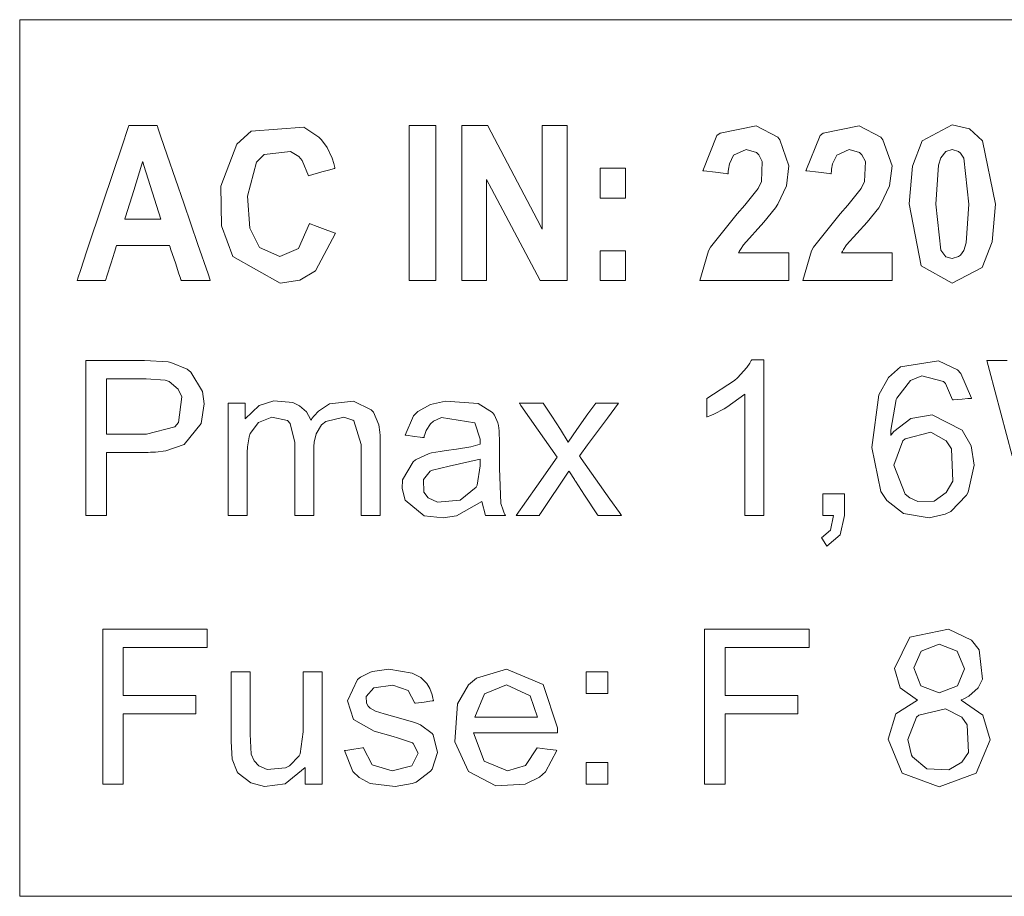
# Model space of a CAD drawing. Units: millimetres. Extents: x -73 to 73, y -32 to 32.
# Drawn here: x 10 to 18, y 2 to 9 of the extents above; entities that cross this region are included whole.
import ezdxf

# ---------------------------------------------------------------- set-up
doc = ezdxf.new("R2010")
doc.units = ezdxf.units.MM
doc.layers.add('Top$21', color=7, linetype='Continuous', true_color=0xffffff)

msp = doc.modelspace()

# ---------------------------------------------------------------- linework, layer by layer
at = {"layer": 'Top$21', "color": 250, "linetype": 'Continuous', "lineweight": 18}
for p, q in [((9.5883, 1.5536), (9.5883, 8.6656)), ((9.5883, 8.6656), (29.485, 8.6656)), ((29.485, 1.5536), (9.5883, 1.5536))]:
    msp.add_line(p, q, dxfattribs=at)
at = {"layer": 'Top$21', "color": 250, "linetype": 'Continuous', "lineweight": 13}
for points in [[(11.1342, 6.549), (11.1341, 6.549), (11.134, 6.549), (11.1336, 6.549), (11.1325, 6.549), (11.129, 6.549), (11.1185, 6.549), (11.0889, 6.549), (11.0159, 6.549), (10.927, 6.549), (10.9039, 6.549), (10.8989, 6.549), (10.8979, 6.549), (10.8977, 6.549), (10.8977, 6.549), (10.8976, 6.549), (10.8976, 6.549), (10.8976, 6.549), (10.8976, 6.549), (10.8976, 6.5491), (10.8976, 6.5491), (10.8976, 6.5492), (10.8974, 6.5497), (10.897, 6.551), (10.8956, 6.5553), (10.8914, 6.5679), (10.8797, 6.6037), (10.8507, 6.6918), (10.8154, 6.7992), (10.8062, 6.8271), (10.8043, 6.8331), (10.8039, 6.8343), (10.8038, 6.8346), (10.8038, 6.8346), (10.8038, 6.8346), (10.8038, 6.8346), (10.8038, 6.8346), (10.8038, 6.8346), (10.8038, 6.8346), (10.8037, 6.8346), (10.8037, 6.8346), (10.8035, 6.8346), (10.8028, 6.8346), (10.8008, 6.8346), (10.7944, 6.8346), (10.7753, 6.8346), (10.7214, 6.8346), (10.5885, 6.8346), (10.4266, 6.8346), (10.3846, 6.8346), (10.3756, 6.8346), (10.3738, 6.8346), (10.3734, 6.8346), (10.3733, 6.8346), (10.3733, 6.8346), (10.3733, 6.8346), (10.3733, 6.8346), (10.3733, 6.8346), (10.3733, 6.8346), (10.3733, 6.8346), (10.3733, 6.8346), (10.3732, 6.8344), (10.3731, 6.834), (10.3727, 6.8326), (10.3714, 6.8284), (10.3674, 6.8158), (10.3563, 6.78), (10.329, 6.6918), (10.2956, 6.5844), (10.2869, 6.5565), (10.2851, 6.5505), (10.2847, 6.5493), (10.2846, 6.5491), (10.2846, 6.549), (10.2846, 6.549), (10.2846, 6.549), (10.2846, 6.549), (10.2846, 6.549), (10.2846, 6.549), (10.2846, 6.549), (10.2845, 6.549), (10.2844, 6.549), (10.2841, 6.549), (10.283, 6.549), (10.2796, 6.549), (10.2694, 6.549), (10.2405, 6.549), (10.1693, 6.549), (10.0639, 6.549), (10.0546, 6.549), (10.054, 6.549), (10.054, 6.549), (10.054, 6.549), (10.054, 6.549), (10.054, 6.549), (10.054, 6.549), (10.054, 6.5491), (10.054, 6.5491), (10.054, 6.5493), (10.0542, 6.5499), (10.0549, 6.5518), (10.0569, 6.5579), (10.0631, 6.5764), (10.0816, 6.6321), (10.1342, 6.7896), (10.2636, 7.1779), (10.4213, 7.6508), (10.4622, 7.7736), (10.471, 7.8), (10.4728, 7.8054), (10.4731, 7.8064), (10.4732, 7.8066), (10.4732, 7.8067), (10.4732, 7.8067), (10.4732, 7.8067), (10.4732, 7.8067), (10.4732, 7.8067), (10.4732, 7.8067), (10.4732, 7.8067), (10.4733, 7.8067), (10.4734, 7.8067), (10.4737, 7.8067), (10.4748, 7.8067), (10.4782, 7.8067), (10.4884, 7.8067), (10.5172, 7.8067), (10.5882, 7.8067), (10.6747, 7.8067), (10.6971, 7.8067), (10.702, 7.8067), (10.7029, 7.8067), (10.7031, 7.8067), (10.7032, 7.8067), (10.7032, 7.8067), (10.7032, 7.8067), (10.7032, 7.8067), (10.7032, 7.8067), (10.7032, 7.8066), (10.7032, 7.8066), (10.7033, 7.8064), (10.7035, 7.8058), (10.7041, 7.8039), (10.7062, 7.7978), (10.7126, 7.7793), (10.7316, 7.7236), (10.7856, 7.5661), (10.9187, 7.1778), (11.0342, 6.8407), (11.1156, 6.6031), (11.1329, 6.5526), (11.1341, 6.5493), (11.1342, 6.5491), (11.1342, 6.549)], [(12.7468, 6.549), (12.7468, 7.1778), (12.7468, 7.6102), (12.7468, 7.7925), (12.7468, 7.8058), (12.7468, 7.8066), (12.7468, 7.8067), (12.7468, 7.8067), (12.8555, 7.8067), (12.9302, 7.8067), (12.9618, 7.8067), (12.964, 7.8067), (12.9642, 7.8067), (12.9642, 7.8067), (12.9642, 7.1778), (12.9642, 6.7455), (12.9642, 6.5632), (12.9642, 6.5499), (12.9642, 6.5491), (12.9642, 6.549), (12.9642, 6.549), (12.8555, 6.549), (12.7561, 6.549), (12.7474, 6.549), (12.7469, 6.549), (12.7468, 6.549), (12.7468, 6.549)], [(13.1735, 6.549), (13.1735, 7.54), (13.1735, 7.7868), (13.1735, 7.8067), (13.1739, 7.8067), (13.1793, 7.8067), (13.202, 7.8067), (13.3184, 7.8067), (13.3814, 7.8067), (13.385, 7.8067), (13.3856, 7.8055), (13.785, 7.0443), (13.8255, 6.9671), (13.8256, 6.9668), (13.8256, 6.9668), (13.8256, 6.9668), (13.8256, 6.9721), (13.8256, 7.6754), (13.8256, 7.8061), (13.8256, 7.8067), (13.8256, 7.8067), (13.8256, 7.8067), (13.8257, 7.8067), (13.8279, 7.8067), (13.936, 7.8067), (14.0199, 7.8067), (14.027, 7.8067), (14.0275, 7.8067), (14.0275, 7.8067), (14.0275, 7.8067), (14.0275, 6.8157), (14.0275, 6.5689), (14.0275, 6.549), (14.0271, 6.549), (14.0216, 6.549), (13.9981, 6.549), (13.8781, 6.549), (13.8132, 6.549), (13.8094, 6.549), (13.8089, 6.5502), (13.4154, 7.2935), (13.3755, 7.3688), (13.3754, 7.3691), (13.3754, 7.3691), (13.3754, 7.3691), (13.3754, 7.3639), (13.3754, 6.6772), (13.3754, 6.5496), (13.3754, 6.549), (13.3754, 6.549), (13.3754, 6.549), (13.3754, 6.549), (13.3731, 6.549), (13.265, 6.549), (13.1812, 6.549), (13.174, 6.549), (13.1735, 6.549), (13.1735, 6.549), (13.1735, 6.549)], [(15.8274, 6.773), (15.8274, 6.773), (15.8274, 6.7729), (15.8274, 6.7728), (15.8274, 6.7725), (15.8274, 6.7714), (15.8274, 6.7681), (15.8274, 6.7582), (15.8274, 6.7301), (15.8274, 6.661), (15.8274, 6.584), (15.8274, 6.5515), (15.8274, 6.5492), (15.8274, 6.549), (15.8274, 6.549), (15.8274, 6.549), (15.8274, 6.549), (15.8274, 6.549), (15.8274, 6.549), (15.8272, 6.549), (15.8269, 6.549), (15.8258, 6.549), (15.8223, 6.549), (15.8117, 6.549), (15.7796, 6.549), (15.689, 6.549), (15.4657, 6.549), (15.135, 6.549), (15.106, 6.549), (15.1041, 6.549), (15.104, 6.549), (15.1039, 6.549), (15.1039, 6.549), (15.1039, 6.549), (15.1746, 6.7897), (15.191, 6.8192), (15.4066, 7.0911), (15.4696, 7.161), (15.5776, 7.2971), (15.6036, 7.3528), (15.611, 7.5159), (15.5832, 7.5686), (15.5629, 7.5875), (15.4807, 7.6118), (15.378, 7.5664), (15.378, 7.5664), (15.378, 7.5664), (15.3453, 7.4966), (15.3373, 7.454), (15.3351, 7.433), (15.3344, 7.4233), (15.3341, 7.4189), (15.334, 7.417), (15.3339, 7.4161), (15.3339, 7.4158), (15.3339, 7.4156), (15.3339, 7.4155), (15.3339, 7.4155), (15.3339, 7.4155), (15.3339, 7.4155), (15.3339, 7.4155), (15.3339, 7.4155), (15.3339, 7.4155), (15.3338, 7.4155), (15.3335, 7.4155), (15.3325, 7.4156), (15.3294, 7.416), (15.3203, 7.4171), (15.2946, 7.4201), (15.2311, 7.4274), (15.1371, 7.4384), (15.1288, 7.4394), (15.1283, 7.4394), (15.1282, 7.4394), (15.1282, 7.4394), (15.1282, 7.4394), (15.1282, 7.4394), (15.2435, 7.7252), (15.2685, 7.7455), (15.5613, 7.8055), (15.7363, 7.7114), (15.7525, 7.6921), (15.8271, 7.4803), (15.807, 7.3182), (15.7373, 7.168), (15.7187, 7.1392), (15.6248, 7.0239), (15.4588, 6.8384), (15.4333, 6.8013), (15.4241, 6.7854), (15.4204, 6.7784), (15.4188, 6.7754), (15.4181, 6.774), (15.4178, 6.7734), (15.4177, 6.7732), (15.4177, 6.7731), (15.4176, 6.773), (15.4176, 6.773), (15.4176, 6.773), (15.4176, 6.773), (15.4176, 6.773), (15.4177, 6.773), (15.4179, 6.773), (15.4185, 6.773), (15.4205, 6.773), (15.4265, 6.773), (15.4447, 6.773), (15.496, 6.773), (15.6225, 6.773), (15.8098, 6.773), (15.8262, 6.773), (15.8273, 6.773), (15.8274, 6.773), (15.8274, 6.773)], [(16.6639, 6.773), (16.6639, 6.773), (16.6639, 6.7729), (16.6639, 6.7728), (16.6639, 6.7725), (16.6639, 6.7714), (16.6639, 6.7681), (16.6639, 6.7582), (16.6639, 6.7301), (16.6639, 6.661), (16.6639, 6.584), (16.6639, 6.5515), (16.6639, 6.5492), (16.6639, 6.549), (16.6639, 6.549), (16.6639, 6.549), (16.6639, 6.549), (16.6639, 6.549), (16.6638, 6.549), (16.6637, 6.549), (16.6634, 6.549), (16.6623, 6.549), (16.6588, 6.549), (16.6481, 6.549), (16.6161, 6.549), (16.5255, 6.549), (16.3021, 6.549), (15.9715, 6.549), (15.9425, 6.549), (15.9405, 6.549), (15.9404, 6.549), (15.9404, 6.549), (15.9404, 6.549), (15.9404, 6.549), (16.011, 6.7897), (16.0275, 6.8192), (16.2431, 7.0911), (16.3061, 7.161), (16.4141, 7.2971), (16.4401, 7.3528), (16.4474, 7.5159), (16.4196, 7.5686), (16.3993, 7.5875), (16.3171, 7.6118), (16.2145, 7.5664), (16.2145, 7.5664), (16.2145, 7.5664), (16.1817, 7.4966), (16.1738, 7.454), (16.1716, 7.433), (16.1709, 7.4233), (16.1706, 7.4189), (16.1705, 7.417), (16.1704, 7.4161), (16.1704, 7.4158), (16.1704, 7.4156), (16.1704, 7.4155), (16.1704, 7.4155), (16.1704, 7.4155), (16.1704, 7.4155), (16.1704, 7.4155), (16.1704, 7.4155), (16.1703, 7.4155), (16.1702, 7.4155), (16.1699, 7.4155), (16.1689, 7.4156), (16.1659, 7.416), (16.1568, 7.4171), (16.131, 7.4201), (16.0675, 7.4274), (15.9735, 7.4384), (15.9653, 7.4394), (15.9647, 7.4394), (15.9647, 7.4394), (15.9647, 7.4394), (15.9647, 7.4394), (15.9647, 7.4394), (16.0799, 7.7252), (16.105, 7.7455), (16.3977, 7.8055), (16.5728, 7.7114), (16.589, 7.6921), (16.6635, 7.4803), (16.6435, 7.3182), (16.5737, 7.168), (16.5552, 7.1392), (16.4613, 7.0239), (16.2953, 6.8384), (16.2698, 6.8013), (16.2605, 6.7854), (16.2568, 6.7784), (16.2553, 6.7754), (16.2546, 6.774), (16.2543, 6.7734), (16.2542, 6.7732), (16.2541, 6.7731), (16.2541, 6.773), (16.2541, 6.773), (16.2541, 6.773), (16.2541, 6.773), (16.2541, 6.773), (16.2542, 6.773), (16.2544, 6.773), (16.255, 6.773), (16.257, 6.773), (16.263, 6.773), (16.2812, 6.773), (16.3325, 6.773), (16.459, 6.773), (16.6463, 6.773), (16.6627, 6.773), (16.6638, 6.773), (16.6639, 6.773), (16.6639, 6.773)], [(10.734, 7.0465), (10.5953, 7.4827), (10.5861, 7.5114), (10.5856, 7.5132), (10.5855, 7.5133), (10.5855, 7.5133), (10.5855, 7.5133), (10.5852, 7.5122), (10.5843, 7.5093), (10.5793, 7.4933), (10.5128, 7.2799), (10.4464, 7.0666), (10.4414, 7.0505), (10.4405, 7.0476), (10.4401, 7.0465), (10.4401, 7.0465), (10.4402, 7.0465), (10.4402, 7.0465), (10.4414, 7.0465), (10.4594, 7.0465), (10.6212, 7.0465), (10.7249, 7.0465), (10.7334, 7.0465), (10.734, 7.0465), (10.734, 7.0465), (10.734, 7.0465)], [(14.2956, 7.2189), (14.2955, 7.3395), (14.2955, 7.4224), (14.2956, 7.4574), (14.2956, 7.4599), (14.2956, 7.4601), (14.2956, 7.4601), (14.2956, 7.4601), (14.3987, 7.4601), (14.4697, 7.4601), (14.4996, 7.4601), (14.5018, 7.4601), (14.5019, 7.4601), (14.5019, 7.4601), (14.5019, 7.3395), (14.5019, 7.2566), (14.5019, 7.2216), (14.5019, 7.2191), (14.5019, 7.2189), (14.5019, 7.2189), (14.5019, 7.2189), (14.3987, 7.2189), (14.3044, 7.2189), (14.2961, 7.2189), (14.2956, 7.2189), (14.2956, 7.2189), (14.2956, 7.2189)], [(14.2956, 6.549), (14.2955, 6.6695), (14.2955, 6.7524), (14.2956, 6.7873), (14.2956, 6.7898), (14.2956, 6.79), (14.2956, 6.79), (14.2956, 6.79), (14.3987, 6.79), (14.4697, 6.79), (14.4996, 6.79), (14.5018, 6.79), (14.5019, 6.79), (14.5019, 6.79), (14.5019, 6.6695), (14.5019, 6.5867), (14.5019, 6.5517), (14.5019, 6.5492), (14.5019, 6.549), (14.5019, 6.549), (14.5019, 6.549), (14.3987, 6.549), (14.3044, 6.549), (14.2961, 6.549), (14.2956, 6.549), (14.2956, 6.549), (14.2956, 6.549)], [(10.126, 4.6441), (10.126, 4.6441), (10.126, 4.6442), (10.126, 4.6443), (10.126, 4.645), (10.126, 4.6469), (10.126, 4.6529), (10.126, 4.6715), (10.126, 4.7271), (10.126, 4.8846), (10.1259, 5.2729), (10.1259, 5.7052), (10.126, 5.8876), (10.126, 5.9008), (10.126, 5.9016), (10.126, 5.9017), (10.126, 5.9017), (10.126, 5.9017), (10.126, 5.9017), (10.126, 5.9017), (10.126, 5.9017), (10.1261, 5.9017), (10.1263, 5.9017), (10.127, 5.9017), (10.1293, 5.9017), (10.1363, 5.9017), (10.1573, 5.9017), (10.2167, 5.9017), (10.3632, 5.9017), (10.5262, 5.9017), (10.6003, 5.9017), (10.7915, 5.8896), (10.8143, 5.8853), (10.9469, 5.8309), (10.9767, 5.807), (11.0709, 5.6488), (11.0856, 5.5495), (11.0603, 5.3898), (10.9224, 5.2178), (10.773, 5.1674), (10.6888, 5.1577), (10.6482, 5.1558), (10.6297, 5.1554), (10.6214, 5.1553), (10.6177, 5.1553), (10.6161, 5.1553), (10.6154, 5.1553), (10.6151, 5.1553), (10.6149, 5.1553), (10.6148, 5.1553), (10.6148, 5.1553), (10.6147, 5.1553), (10.6145, 5.1553), (10.6139, 5.1553), (10.612, 5.1553), (10.606, 5.1553), (10.5883, 5.1553), (10.539, 5.1553), (10.4235, 5.1553), (10.2926, 5.1553), (10.2923, 5.1553), (10.2923, 5.155), (10.2923, 5.1402), (10.2924, 4.9311), (10.2923, 4.6505), (10.2923, 4.6441), (10.2923, 4.6441), (10.2923, 4.6441), (10.2923, 4.6441), (10.2923, 4.6441), (10.2663, 4.6441), (10.1786, 4.6441), (10.1301, 4.6441), (10.1262, 4.6441), (10.126, 4.6441), (10.126, 4.6441), (10.126, 4.6441)], [(15.6238, 4.6441), (15.6238, 4.6441), (15.6237, 4.6441), (15.6235, 4.6441), (15.6227, 4.6441), (15.6204, 4.6441), (15.6136, 4.6441), (15.5943, 4.6441), (15.5466, 4.6441), (15.4934, 4.6441), (15.471, 4.6441), (15.4694, 4.6441), (15.4693, 4.6441), (15.4693, 4.6441), (15.4693, 4.6441), (15.4693, 4.6441), (15.4693, 4.6441), (15.4693, 4.6443), (15.4693, 4.6448), (15.4693, 4.6463), (15.4693, 4.651), (15.4693, 4.6655), (15.4693, 4.7091), (15.4693, 4.8323), (15.4693, 5.136), (15.4693, 5.5857), (15.4693, 5.6252), (15.4693, 5.6278), (15.4693, 5.628), (15.4693, 5.628), (15.4693, 5.628), (15.3231, 5.5217), (15.3016, 5.5093), (15.2191, 5.4664), (15.1856, 5.4516), (15.1715, 5.4459), (15.1654, 5.4436), (15.1627, 5.4426), (15.1615, 5.4421), (15.161, 5.4419), (15.1608, 5.4418), (15.1607, 5.4418), (15.1606, 5.4418), (15.1606, 5.4418), (15.1606, 5.4418), (15.1606, 5.4418), (15.1606, 5.4418), (15.1606, 5.4418), (15.1606, 5.4419), (15.1606, 5.4421), (15.1606, 5.4428), (15.1606, 5.445), (15.1606, 5.4516), (15.1606, 5.4703), (15.1606, 5.5165), (15.1606, 5.5678), (15.1606, 5.5894), (15.1606, 5.591), (15.1606, 5.5911), (15.1606, 5.5911), (15.387, 5.7386), (15.4094, 5.7593), (15.4845, 5.8429), (15.5089, 5.8789), (15.5179, 5.8946), (15.5215, 5.9015), (15.5231, 5.9045), (15.5237, 5.9058), (15.524, 5.9064), (15.5241, 5.9067), (15.5242, 5.9068), (15.5242, 5.9069), (15.5242, 5.9069), (15.5242, 5.9069), (15.5242, 5.9069), (15.5243, 5.9069), (15.5243, 5.9069), (15.5245, 5.9069), (15.5249, 5.9069), (15.5264, 5.9069), (15.5308, 5.9069), (15.5433, 5.9069), (15.574, 5.9069), (15.6083, 5.9069), (15.6227, 5.9069), (15.6237, 5.9069), (15.6238, 5.9069), (15.6238, 5.9069), (15.6238, 5.9069), (15.6238, 5.9068), (15.6238, 5.9068), (15.6238, 5.9066), (15.6238, 5.906), (15.6238, 5.904), (15.6238, 5.898), (15.6238, 5.8794), (15.6238, 5.8235), (15.6238, 5.6653), (15.6238, 5.2755), (15.6238, 4.9369), (15.6238, 4.6983), (15.6238, 4.6477), (15.6238, 4.6443), (15.6238, 4.6441), (15.6238, 4.6441)], [(17.6385, 5.1267), (17.4547, 5.8192), (17.4328, 5.9017), (17.4328, 5.9017), (17.4343, 5.9017), (17.4402, 5.9017), (17.5183, 5.9017), (17.5964, 5.9017)], [(10.2923, 5.3038), (10.4549, 5.3038), (10.6174, 5.3038), (10.8465, 5.3637), (10.8761, 5.3969), (10.9042, 5.606), (10.8744, 5.6679), (10.8003, 5.7307), (10.7693, 5.742), (10.614, 5.7532), (10.4531, 5.7532), (10.3426, 5.7532), (10.296, 5.7532), (10.2926, 5.7532), (10.2924, 5.7532), (10.2924, 5.7532), (10.2923, 5.7532), (10.2923, 5.5285), (10.2923, 5.3231), (10.2923, 5.3051), (10.2923, 5.3039), (10.2923, 5.3038), (10.2923, 5.3038)], [(11.278, 4.6441), (11.278, 4.6441), (11.278, 4.6441), (11.278, 4.6442), (11.278, 4.6446), (11.278, 4.6459), (11.278, 4.6498), (11.278, 4.6618), (11.278, 4.6981), (11.278, 4.8017), (11.278, 5.0621), (11.278, 5.4953), (11.278, 5.5514), (11.278, 5.5545), (11.278, 5.555), (11.278, 5.5551), (11.2783, 5.5551), (11.2792, 5.5551), (11.2839, 5.5551), (11.4157, 5.5551), (11.4161, 5.5551), (11.4161, 5.5551), (11.4161, 5.5551), (11.4161, 5.5551), (11.4161, 5.5551), (11.4161, 5.5551), (11.4161, 5.5551), (11.4161, 5.5549), (11.4161, 5.5545), (11.4161, 5.5351), (11.4161, 5.4677), (11.4161, 5.4305), (11.4161, 5.4275), (11.4161, 5.4273), (11.4161, 5.4273), (11.4161, 5.4273), (11.5302, 5.535), (11.6482, 5.5731), (11.8047, 5.5592), (11.8583, 5.5336), (11.9136, 5.4832), (11.9463, 5.4254), (11.9495, 5.4168), (11.9498, 5.4162), (11.9498, 5.4161), (11.9498, 5.4162), (11.9499, 5.4163), (11.9501, 5.4166), (11.9505, 5.4171), (11.9518, 5.4191), (11.9542, 5.4226), (11.9586, 5.4288), (11.9769, 5.4525), (12.0118, 5.4896), (12.101, 5.5493), (12.295, 5.5709), (12.4395, 5.5007), (12.4566, 5.4806), (12.5017, 5.3776), (12.5104, 5.32), (12.5121, 5.2922), (12.5125, 5.2795), (12.5125, 5.2739), (12.5125, 5.2713), (12.5125, 5.2702), (12.5125, 5.2697), (12.5125, 5.2695), (12.5125, 5.2694), (12.5125, 5.2694), (12.5125, 5.2693), (12.5125, 5.2693), (12.5125, 5.2692), (12.5125, 5.269), (12.5125, 5.2681), (12.5125, 5.2654), (12.5125, 5.2572), (12.5125, 5.2322), (12.5125, 5.1612), (12.5125, 4.9825), (12.5125, 4.6851), (12.5125, 4.6523), (12.5125, 4.6456), (12.5125, 4.6443), (12.5125, 4.6441), (12.5112, 4.6441), (12.5059, 4.6441), (12.4357, 4.6441), (12.3655, 4.6441), (12.3602, 4.6441), (12.3592, 4.6441), (12.3589, 4.6441), (12.3589, 4.6444), (12.3589, 4.6452), (12.3589, 4.6479), (12.3589, 4.6563), (12.3589, 4.6817), (12.3589, 4.9978), (12.3589, 5.218), (12.2989, 5.4105), (12.2895, 5.417), (12.2163, 5.4409), (12.071, 5.4059), (12.0373, 5.3779), (11.993, 5.3049), (11.9775, 5.237), (11.9745, 5.2025), (11.9739, 5.1864), (11.9738, 5.1792), (11.9737, 5.176), (11.9737, 5.1745), (11.9737, 5.1739), (11.9737, 5.1736), (11.9737, 5.1735), (11.9737, 5.1734), (11.9737, 5.1734), (11.9737, 5.1733), (11.9737, 5.1731), (11.9737, 5.1724), (11.9737, 5.1701), (11.9737, 5.1631), (11.9737, 5.142), (11.9737, 5.0818), (11.9737, 4.9305), (11.9737, 4.6788), (11.9737, 4.651), (11.9737, 4.6453), (11.9737, 4.6443), (11.9737, 4.6441), (11.9724, 4.6441), (11.9671, 4.6441), (11.8966, 4.6441), (11.826, 4.6441), (11.8207, 4.6441), (11.8197, 4.6441), (11.8194, 4.6441), (11.8194, 4.6444), (11.8194, 4.6452), (11.8194, 4.648), (11.8194, 4.6566), (11.8194, 4.6829), (11.8194, 5.0088), (11.8194, 5.2359), (11.7817, 5.3904), (11.7597, 5.4129), (11.6339, 5.4406), (11.5242, 5.3984), (11.4573, 5.3072), (11.4494, 5.2823), (11.4358, 5.1993), (11.4331, 5.155), (11.4326, 5.1339), (11.4325, 5.1244), (11.4325, 5.1201), (11.4325, 5.1182), (11.4325, 5.1174), (11.4325, 5.117), (11.4325, 5.1169), (11.4325, 5.1167), (11.4325, 5.1167), (11.4325, 5.1166), (11.4325, 5.1164), (11.4325, 5.1157), (11.4325, 5.1134), (11.4325, 5.1064), (11.4325, 5.0855), (11.4325, 5.0263), (11.4325, 4.8804), (11.4325, 4.7179), (11.4325, 4.6494), (11.4325, 4.6444), (11.4325, 4.6441), (11.4325, 4.6441), (11.4325, 4.6441), (11.4325, 4.6441), (11.4325, 4.6441), (11.4325, 4.6441), (11.4325, 4.6441), (11.4324, 4.6441), (11.4322, 4.6441), (11.4314, 4.6441), (11.4291, 4.6441), (11.4223, 4.6441), (11.4029, 4.6441), (11.3552, 4.6441), (11.2846, 4.6441), (11.2784, 4.6441), (11.278, 4.6441), (11.278, 4.6441), (11.278, 4.6441)], [(13.6157, 4.6441), (13.7821, 4.8808), (13.9485, 5.1176), (13.9485, 5.1176), (13.9485, 5.1176), (13.7945, 5.3364), (13.6537, 5.5363), (13.6414, 5.5539), (13.6405, 5.555), (13.6405, 5.5551), (13.6405, 5.5551), (13.6405, 5.5551), (13.737, 5.5551), (13.8336, 5.5551), (13.8336, 5.5551), (13.8336, 5.5551), (13.9034, 5.4483), (13.9733, 5.3415), (14.0368, 5.2394), (14.0368, 5.2394), (14.1062, 5.3398), (14.1974, 5.4675), (14.2598, 5.555), (14.2599, 5.5551), (14.2599, 5.5551), (14.2599, 5.5551), (14.2601, 5.5551), (14.2678, 5.5551), (14.417, 5.5551), (14.4442, 5.5551), (14.4442, 5.5551), (14.3551, 5.4336), (14.1947, 5.2151), (14.1323, 5.13), (14.1295, 5.1262), (14.1435, 5.1063), (14.3757, 4.7758), (14.452, 4.6673), (14.4681, 4.6444), (14.4683, 4.6441), (14.4683, 4.6441), (14.468, 4.6441), (14.3735, 4.6441), (14.282, 4.6441), (14.2787, 4.6441), (14.2787, 4.6441), (14.2753, 4.6492), (14.17, 4.8087), (14.096, 4.9207), (14.0916, 4.9273), (14.0872, 4.9341), (14.0462, 4.997), (14.0421, 5.0035), (14.042, 5.0035), (14.042, 5.0036), (14.0413, 5.0025), (13.8128, 4.6595), (13.8046, 4.6472), (13.8031, 4.6449), (13.8026, 4.6441), (13.8026, 4.6441), (13.8025, 4.6441), (13.8018, 4.6441), (13.7903, 4.6441), (13.6874, 4.6441), (13.6215, 4.6441), (13.616, 4.6441), (13.6157, 4.6441), (13.6157, 4.6441)], [(16.1023, 4.6441), (16.1023, 4.8084), (16.1023, 4.8192), (16.1023, 4.8199), (16.1028, 4.8199), (16.1039, 4.8199), (16.1099, 4.8199), (16.1903, 4.8199), (16.2706, 4.8199), (16.2767, 4.8199), (16.2778, 4.8199), (16.2782, 4.8199), (16.2782, 4.8192), (16.2782, 4.8084), (16.2782, 4.6441), (16.2439, 4.4875), (16.1351, 4.3953), (16.1351, 4.3953), (16.1351, 4.3953), (16.1136, 4.4283), (16.094, 4.4585), (16.0923, 4.4611), (16.0922, 4.4613), (16.0922, 4.4613), (16.0922, 4.4613), (16.0922, 4.4613), (16.0922, 4.4613), (16.1642, 4.5243), (16.1898, 4.6441), (16.1898, 4.6441), (16.1898, 4.6441), (16.1461, 4.6441), (16.1061, 4.6441), (16.1026, 4.6441), (16.1024, 4.6441), (16.1023, 4.6441), (16.1023, 4.6441)], [(10.2617, 2.4638), (10.2617, 3.7073), (10.2617, 3.7214), (10.2617, 3.7215), (10.2617, 3.7215), (10.2617, 3.7215), (10.2623, 3.7215), (10.3943, 3.7215), (11.1046, 3.7215), (11.11, 3.7215), (11.11, 3.7215), (11.11, 3.7215), (11.11, 3.7214), (11.11, 3.7078), (11.11, 3.6023), (11.11, 3.5747), (11.1098, 3.573), (10.4467, 3.573), (10.4293, 3.573), (10.4281, 3.573), (10.4281, 3.5668), (10.4281, 3.4904), (10.4281, 3.2941), (10.4281, 3.192), (10.4281, 3.1841), (10.4281, 3.1836), (10.4281, 3.1835), (11.0116, 3.1835), (11.0182, 3.1835), (11.0182, 3.1835), (11.0182, 3.1835), (11.0182, 3.1835), (11.0182, 3.1834), (11.0182, 3.1603), (11.0182, 3.0362), (11.0182, 3.0352), (11.0182, 3.0352), (11.0182, 3.0352), (11.018, 3.0352), (10.9638, 3.0352), (10.4289, 3.0352), (10.4281, 3.0352), (10.4281, 3.0319), (10.4281, 2.9509), (10.4281, 2.5052), (10.4281, 2.4643), (10.4275, 2.4638), (10.3928, 2.4638), (10.3089, 2.4638), (10.2653, 2.4638), (10.2619, 2.4638), (10.2617, 2.4638), (10.2617, 2.4638)], [(15.1436, 2.4638), (15.1436, 3.7073), (15.1436, 3.7214), (15.1436, 3.7215), (15.1436, 3.7215), (15.1436, 3.7215), (15.1442, 3.7215), (15.2761, 3.7215), (15.9865, 3.7215), (15.9919, 3.7215), (15.9919, 3.7215), (15.9919, 3.7215), (15.9919, 3.7214), (15.9919, 3.7078), (15.9919, 3.6023), (15.9919, 3.5747), (15.9916, 3.573), (15.3286, 3.573), (15.3112, 3.573), (15.31, 3.573), (15.31, 3.5668), (15.31, 3.4904), (15.31, 3.2941), (15.31, 3.192), (15.31, 3.1841), (15.31, 3.1836), (15.31, 3.1835), (15.8935, 3.1835), (15.9001, 3.1835), (15.9001, 3.1835), (15.9001, 3.1835), (15.9001, 3.1835), (15.9001, 3.1834), (15.9001, 3.1603), (15.9001, 3.0362), (15.9001, 3.0352), (15.9001, 3.0352), (15.9001, 3.0352), (15.8999, 3.0352), (15.8456, 3.0352), (15.3108, 3.0352), (15.31, 3.0352), (15.31, 3.0319), (15.31, 2.9509), (15.31, 2.5052), (15.31, 2.4643), (15.3094, 2.4638), (15.2747, 2.4638), (15.1908, 2.4638), (15.1472, 2.4638), (15.1438, 2.4638), (15.1436, 2.4638), (15.1436, 2.4638)], [(11.9034, 2.4638), (11.9034, 2.5308), (11.9034, 2.5919), (11.9034, 2.5973), (11.9034, 2.5977), (11.9034, 2.5977), (11.9034, 2.5977), (11.7407, 2.4649), (11.5748, 2.4451), (11.4639, 2.4742), (11.3602, 2.5517), (11.352, 2.5637), (11.3124, 2.6662), (11.303, 2.8104), (11.303, 3.3379), (11.303, 3.3726), (11.303, 3.3749), (11.3033, 3.3749), (11.3043, 3.3749), (11.3096, 3.3749), (11.3802, 3.3749), (11.4508, 3.3749), (11.4561, 3.3749), (11.4571, 3.3749), (11.4575, 3.3749), (11.4575, 3.3728), (11.4575, 3.3417), (11.4575, 2.8697), (11.467, 2.7065), (11.4896, 2.6523), (11.5286, 2.6109), (11.5963, 2.5811), (11.7447, 2.5962), (11.7756, 2.6118), (11.855, 2.6938), (11.8619, 2.7088), (11.8873, 2.8867), (11.8873, 3.1308), (11.8873, 3.2986), (11.8873, 3.3694), (11.8873, 3.3745), (11.8873, 3.3749), (11.9644, 3.3749), (12.0175, 3.3749), (12.0399, 3.3749), (12.0415, 3.3749), (12.0416, 3.3749), (12.0416, 2.9194), (12.0416, 2.6062), (12.0416, 2.4741), (12.0416, 2.4645), (12.0416, 2.4638), (11.9725, 2.4638), (11.9094, 2.4638), (11.9038, 2.4638), (11.9035, 2.4638), (11.9035, 2.4638)], [(14.1819, 3.199), (14.1819, 3.287), (14.1819, 3.3474), (14.1819, 3.3729), (14.1819, 3.3748), (14.1819, 3.3749), (14.1819, 3.3749), (14.2698, 3.3749), (14.3303, 3.3749), (14.3558, 3.3749), (14.3576, 3.3749), (14.3577, 3.3749), (14.3577, 3.3749), (14.3577, 3.287), (14.3577, 3.2265), (14.3577, 3.201), (14.3577, 3.1991), (14.3577, 3.199), (14.3577, 3.199), (14.2698, 3.199), (14.1894, 3.199), (14.1824, 3.199), (14.1819, 3.199), (14.1819, 3.199), (14.1819, 3.199)], [(14.1819, 2.4638), (14.1819, 2.5518), (14.1819, 2.6122), (14.1819, 2.6377), (14.1819, 2.6396), (14.1819, 2.6397), (14.1819, 2.6397), (14.2698, 2.6397), (14.3303, 2.6397), (14.3558, 2.6397), (14.3576, 2.6397), (14.3577, 2.6397), (14.3577, 2.6397), (14.3577, 2.5518), (14.3577, 2.4913), (14.3577, 2.4658), (14.3577, 2.464), (14.3577, 2.4638), (14.3577, 2.4638), (14.2698, 2.4638), (14.1894, 2.4638), (14.1824, 2.4638), (14.1819, 2.4638), (14.1819, 2.4638), (14.1819, 2.4638)]]:
    msp.add_lwpolyline(points, dxfattribs=at)
for points in [[(11.9382, 7.0114), (11.9383, 7.0114), (11.9383, 7.0113), (11.9384, 7.0113), (11.9387, 7.0112), (11.9397, 7.0108), (11.9428, 7.0097), (11.9522, 7.0062), (11.9785, 6.9964), (12.0436, 6.9723), (12.1399, 6.9367), (12.1483, 6.9336), (12.1489, 6.9333), (12.1489, 6.9333), (12.1489, 6.9333), (12.1489, 6.9333), (12.1489, 6.9333), (11.9879, 6.6276), (11.9879, 6.6276), (11.9879, 6.6276), (11.8599, 6.5526), (11.7017, 6.5277), (11.317, 6.7435), (11.2248, 6.9935), (11.22, 7.3149), (11.35, 7.6544), (11.4664, 7.7602), (11.8941, 7.7939), (12.0157, 7.7126), (12.0359, 7.6916), (12.0816, 7.6287), (12.1216, 7.5418), (12.136, 7.4975), (12.1417, 7.4768), (12.1442, 7.4675), (12.1452, 7.4634), (12.1456, 7.4615), (12.1458, 7.4607), (12.1459, 7.4604), (12.146, 7.4602), (12.146, 7.4601), (12.146, 7.4601), (12.146, 7.4601), (12.146, 7.4601), (12.146, 7.4601), (12.1459, 7.4601), (12.1458, 7.46), (12.1455, 7.46), (12.1445, 7.4597), (12.1413, 7.4588), (12.1318, 7.4561), (12.1048, 7.4486), (12.0384, 7.43), (11.9401, 7.4026), (11.9315, 7.4001), (11.9309, 7.4), (11.9308, 7.4), (11.9308, 7.4), (11.9308, 7.4), (11.9308, 7.4), (11.8789, 7.5235), (11.8513, 7.5545), (11.7841, 7.5969), (11.572, 7.5718), (11.5097, 7.5107), (11.4362, 7.2332), (11.4554, 6.9735), (11.5327, 6.8166), (11.6995, 6.7445), (11.8487, 6.809), (11.8487, 6.809), (11.8487, 6.809), (11.9382, 7.0114)], [(17.1521, 7.8118), (17.2913, 7.7792), (17.3965, 7.6814), (17.3965, 7.6814), (17.3965, 7.6814), (17.5016, 7.1693), (17.4751, 6.8626), (17.3958, 6.6562), (17.3958, 6.6562), (17.3958, 6.6562), (17.1521, 6.5277), (16.8987, 6.6687), (16.8025, 7.1717), (16.8289, 7.4772), (16.9083, 7.6832), (16.9083, 7.6832), (16.9083, 7.6832), (17.1521, 7.8118)], [(17.1521, 7.6118), (17.1004, 7.5961), (17.0591, 7.545), (17.0397, 7.484), (17.0184, 7.1693), (17.0591, 6.7962), (17.1006, 6.7429), (17.1521, 6.7275), (17.2037, 6.7432), (17.2189, 6.7554), (17.2449, 6.7943), (17.2644, 6.8553), (17.2857, 7.1693), (17.245, 7.5423), (17.2185, 7.5839), (17.2035, 7.5961), (17.1521, 7.6118)], [(17.3086, 5.5937), (17.3086, 5.5937), (17.3085, 5.5937), (17.3083, 5.5937), (17.3076, 5.5936), (17.3053, 5.5934), (17.2985, 5.5929), (17.2792, 5.5914), (17.2318, 5.5877), (17.1616, 5.5822), (17.1554, 5.5817), (17.155, 5.5817), (17.155, 5.5817), (17.155, 5.5817), (17.155, 5.5817), (17.155, 5.5817), (17.0968, 5.7138), (17.0806, 5.7293), (16.9065, 5.7773), (16.8127, 5.7386), (16.7032, 5.5959), (16.6978, 5.5834), (16.6549, 5.3342), (16.6542, 5.3054), (16.6541, 5.293), (16.6541, 5.2927), (16.6541, 5.2926), (16.6541, 5.2926), (16.6541, 5.2926), (16.6541, 5.2926), (16.6541, 5.2927), (16.6542, 5.2929), (16.6545, 5.2932), (16.6549, 5.2938), (16.6556, 5.2949), (16.6569, 5.2969), (16.6778, 5.3253), (16.8152, 5.4303), (16.9903, 5.4587), (17.2331, 5.3345), (17.3064, 5.2084), (17.3309, 5.0523), (17.2799, 4.8323), (17.2665, 4.8077), (17.1397, 4.6766), (17.0935, 4.653), (16.9633, 4.6234), (16.757, 4.6604), (16.6224, 4.7646), (16.5732, 4.8387), (16.5009, 5.1937), (16.5576, 5.623), (16.6351, 5.7627), (16.7313, 5.8484), (17.0392, 5.8987), (17.1949, 5.8237), (17.2227, 5.7961), (17.3086, 5.5937)], [(13.3357, 4.7564), (13.1303, 4.6404), (13.0229, 4.6239), (12.8677, 4.6417), (12.7146, 4.7688), (12.6898, 4.8632), (12.6933, 4.9328), (12.7785, 5.0796), (12.7992, 5.0952), (12.9103, 5.1458), (12.929, 5.1504), (12.999, 5.1627), (13.0476, 5.1691), (13.1324, 5.1804), (13.246, 5.201), (13.323, 5.2223), (13.3231, 5.2244), (13.3234, 5.239), (13.3238, 5.255), (13.3238, 5.2598), (13.3239, 5.2615), (13.3239, 5.2622), (13.3239, 5.2624), (13.3239, 5.2625), (13.3239, 5.2626), (13.3239, 5.2626), (13.3239, 5.2626), (13.3239, 5.2626), (13.2801, 5.3954), (13.2801, 5.3954), (13.0095, 5.4383), (12.9434, 5.4097), (12.9191, 5.3869), (12.886, 5.3321), (12.8744, 5.3014), (12.8698, 5.2867), (12.868, 5.2799), (12.8672, 5.2769), (12.8668, 5.2756), (12.8667, 5.275), (12.8666, 5.2747), (12.8666, 5.2746), (12.8665, 5.2746), (12.8665, 5.2745), (12.8665, 5.2745), (12.8665, 5.2745), (12.8665, 5.2745), (12.8665, 5.2745), (12.8665, 5.2745), (12.8664, 5.2745), (12.8662, 5.2746), (12.8655, 5.2747), (12.8632, 5.275), (12.8566, 5.2759), (12.8377, 5.2785), (12.7911, 5.2849), (12.7221, 5.2943), (12.7161, 5.2951), (12.7157, 5.2952), (12.7156, 5.2952), (12.7156, 5.2952), (12.7156, 5.2952), (12.7156, 5.2952), (12.7833, 5.4518), (12.817, 5.4863), (12.9198, 5.5436), (13.0423, 5.5711), (13.3068, 5.5515), (13.4233, 5.4792), (13.4391, 5.457), (13.4662, 5.3947), (13.4713, 5.3741), (13.4764, 5.3302), (13.4791, 5.2316), (13.4791, 5.1287), (13.4791, 5.0513), (13.4791, 5.0312), (13.4791, 5.0269), (13.4791, 5.026), (13.4791, 5.0258), (13.4791, 5.0258), (13.4791, 5.0258), (13.4915, 4.7398), (13.5083, 4.6852), (13.5186, 4.662), (13.5237, 4.6519), (13.5261, 4.6475), (13.5271, 4.6456), (13.5276, 4.6447), (13.5278, 4.6444), (13.5279, 4.6442), (13.528, 4.6441), (13.528, 4.6441), (13.528, 4.6441), (13.528, 4.6441), (13.528, 4.6441), (13.528, 4.6441), (13.528, 4.6441), (13.5279, 4.6441), (13.5276, 4.6441), (13.5269, 4.6441), (13.5245, 4.6441), (13.5173, 4.6441), (13.4971, 4.6441), (13.4474, 4.6441), (13.3919, 4.6441), (13.3686, 4.6441), (13.3669, 4.6441), (13.3668, 4.6441), (13.3668, 4.6441), (13.3668, 4.6441), (13.3357, 4.7564)], [(16.678, 5.0516), (16.7713, 4.815), (16.8067, 4.7877), (16.8731, 4.758), (17.004, 4.7607), (17.1026, 4.8286), (17.1555, 4.9216), (17.1459, 5.1843), (17.1035, 5.2483), (16.979, 5.3188), (16.7698, 5.266), (16.751, 5.2483), (16.678, 5.0516)], [(13.323, 5.1012), (13.0708, 5.043), (12.9361, 5.012), (12.9175, 5.0025), (12.8621, 4.9361), (12.8654, 4.8319), (12.9005, 4.7857), (12.9758, 4.7503), (13.1601, 4.7664), (13.2893, 4.8737), (13.298, 4.8902), (13.323, 5.0447), (13.323, 5.073), (13.323, 5.0988), (13.323, 5.1011), (13.323, 5.1012), (13.323, 5.1012), (13.323, 5.1012)], [(16.8713, 3.1458), (16.7288, 3.2462), (16.7288, 3.2462), (16.7288, 3.2462), (16.6825, 3.4023), (16.8069, 3.655), (17.122, 3.7206), (17.3088, 3.6309), (17.3699, 3.5533), (17.3976, 3.3162), (17.3632, 3.2457), (17.2872, 3.1763), (17.241, 3.1526), (17.2282, 3.1475), (17.225, 3.1462), (17.2242, 3.1459), (17.2239, 3.1458), (17.2239, 3.1458), (17.2239, 3.1458), (17.4001, 3.024), (17.4606, 2.8233), (17.3465, 2.5522), (17.3465, 2.5522), (17.3465, 2.5522), (17.0463, 2.4425), (16.746, 2.5525), (16.746, 2.5525), (16.746, 2.5525), (16.6318, 2.8276), (16.694, 3.033), (16.694, 3.033), (16.694, 3.033), (16.8713, 3.1458)], [(16.8403, 3.4074), (16.8978, 3.2616), (16.8978, 3.2616), (16.8978, 3.2616), (17.0471, 3.2051), (17.1934, 3.2612), (17.1934, 3.2612), (17.1934, 3.2612), (17.2504, 3.3988), (17.1917, 3.5416), (17.1917, 3.5416), (17.1917, 3.5416), (17.0454, 3.5997), (16.8987, 3.543), (16.8403, 3.4074)], [(12.2218, 2.7358), (12.2218, 2.7358), (12.2219, 2.7358), (12.2221, 2.7359), (12.2228, 2.736), (12.2251, 2.7363), (12.2319, 2.7374), (12.251, 2.7404), (12.2981, 2.7478), (12.3678, 2.7587), (12.374, 2.7597), (12.3744, 2.7598), (12.3744, 2.7598), (12.3744, 2.7598), (12.3744, 2.7598), (12.3744, 2.7598), (12.4461, 2.619), (12.4461, 2.619), (12.4461, 2.619), (12.6104, 2.5703), (12.7682, 2.6135), (12.8197, 2.7152), (12.7787, 2.7944), (12.7742, 2.7975), (12.6538, 2.8401), (12.6164, 2.8499), (12.4624, 2.8931), (12.2964, 2.9893), (12.2476, 3.1405), (12.3285, 3.3137), (12.3513, 3.332), (12.4343, 3.3722), (12.4495, 3.377), (12.5828, 3.3954), (12.7711, 3.3646), (12.8416, 3.3282), (12.8908, 3.2808), (12.9143, 3.2409), (12.9335, 3.1881), (12.9399, 3.1618), (12.9423, 3.1496), (12.9433, 3.1441), (12.9437, 3.1417), (12.9439, 3.1406), (12.944, 3.1401), (12.944, 3.1399), (12.944, 3.1398), (12.944, 3.1398), (12.944, 3.1398), (12.944, 3.1398), (12.944, 3.1398), (12.944, 3.1398), (12.944, 3.1398), (12.9439, 3.1397), (12.9437, 3.1397), (12.943, 3.1396), (12.9408, 3.1393), (12.9341, 3.1384), (12.9151, 3.1358), (12.8685, 3.1295), (12.7995, 3.1201), (12.7934, 3.1193), (12.793, 3.1193), (12.793, 3.1193), (12.793, 3.1193), (12.793, 3.1193), (12.793, 3.1193), (12.7394, 3.2239), (12.6159, 3.2678), (12.4614, 3.2452), (12.3996, 3.1738), (12.4023, 3.1202), (12.4156, 3.0969), (12.4305, 3.0813), (12.4748, 3.0557), (12.5447, 3.0347), (12.6112, 3.0163), (12.793, 2.9625), (12.8398, 2.9446), (12.9331, 2.8748), (12.9415, 2.8636), (12.978, 2.7195), (12.9334, 2.5861), (12.9207, 2.5686), (12.8033, 2.4805), (12.7707, 2.4679), (12.6344, 2.4436), (12.4301, 2.4692), (12.3405, 2.5171), (12.2912, 2.5671), (12.2218, 2.7358)], [(13.7857, 2.7572), (13.8654, 2.7474), (13.9383, 2.7384), (13.9447, 2.7376), (13.9452, 2.7376), (13.9452, 2.7375), (13.9452, 2.7375), (13.9452, 2.7375), (13.9452, 2.7375), (13.8523, 2.5629), (13.8053, 2.5205), (13.6891, 2.4625), (13.4498, 2.4509), (13.2276, 2.5663), (13.1179, 2.8068), (13.1402, 3.1158), (13.229, 3.2684), (13.2925, 3.324), (13.5361, 3.3954), (13.8346, 3.271), (13.8346, 3.271), (13.8346, 3.271), (13.9504, 2.921), (13.9495, 2.8798), (13.9495, 2.8798), (13.9495, 2.8798), (13.6098, 2.8798), (13.2993, 2.8798), (13.2721, 2.8798), (13.2702, 2.8798), (13.2701, 2.8798), (13.2701, 2.8798), (13.2701, 2.8798), (13.2701, 2.8798), (13.355, 2.65), (13.355, 2.65), (13.355, 2.65), (13.5454, 2.5703), (13.6904, 2.6147), (13.6904, 2.6147), (13.6904, 2.6147), (13.7857, 2.7572)], [(13.2787, 3.0068), (13.5331, 3.0068), (13.7655, 3.0068), (13.7859, 3.0068), (13.7873, 3.0068), (13.7874, 3.0068), (13.7874, 3.0068), (13.7874, 3.0068), (13.7874, 3.0068), (13.729, 3.1792), (13.729, 3.1792), (13.729, 3.1792), (13.5378, 3.2684), (13.3588, 3.1973), (13.3588, 3.1973), (13.3588, 3.1973), (13.2787, 3.0068)], [(16.7907, 2.8268), (16.8218, 2.699), (16.8302, 2.6839), (16.9465, 2.5884), (17.1255, 2.5794), (17.2306, 2.6406), (17.2847, 2.7214), (17.2737, 2.9458), (17.2285, 3.0059), (17.0962, 3.0744), (16.8807, 3.0237), (16.8621, 3.0068), (16.7907, 2.8268)]]:
    msp.add_lwpolyline(points, close=True, dxfattribs=at)

doc.saveas('drawing.dxf')
